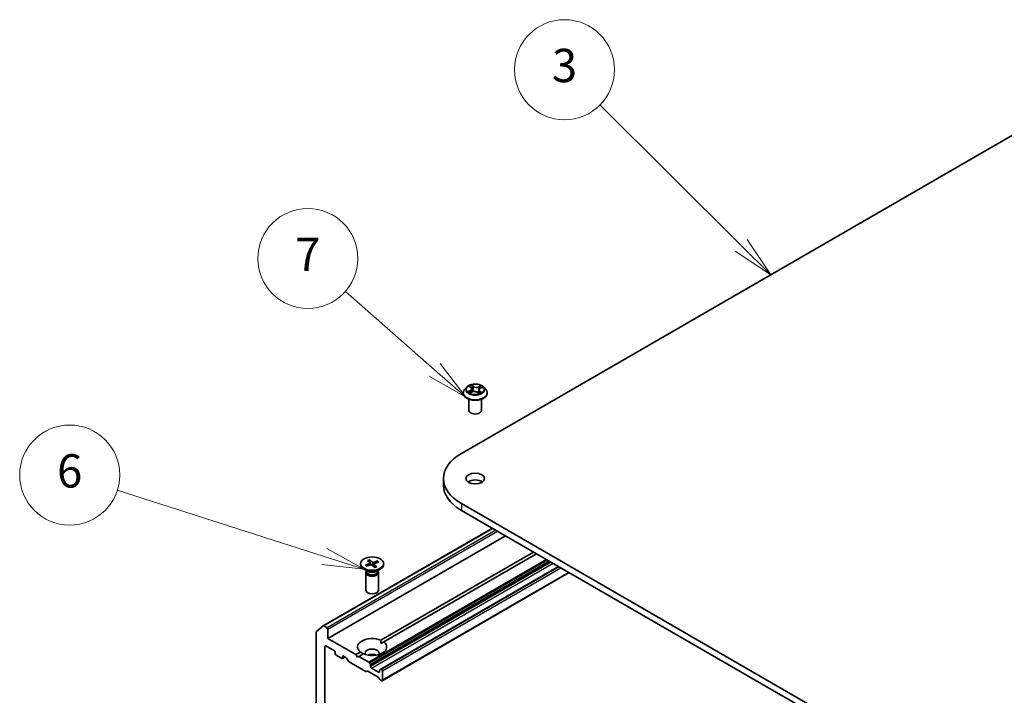
# Model space of a CAD drawing. Units: millimetres. Extents: x 7 to 6313, y 4 to 1268.
# Drawn here: x 125 to 155, y 73 to 94 of the extents above; entities that cross this region are included whole.
import ezdxf

# ---------------------------------------------------------------- set-up
doc = ezdxf.new("R2010")
doc.units = ezdxf.units.MM
doc.header["$LTSCALE"] = 0.5
for name, color, linetype, lineweight in [('Symbol (TK)', 100, 'Continuous', 18), ('Visible (ISO)', 7, 'Continuous', 35), ('Visible Narrow (ISO)', 7, 'Continuous', 25)]:
    doc.layers.add(name, color=color, linetype=linetype, lineweight=lineweight)
doc.styles.add('Note Text (TK2)', font='MS PGothic.ttf')

# ---------------------------------------------------------------- blocks, each defined once
blk = doc.blocks.new('Balloon2')
at = {"layer": 'Symbol (TK)', "color": 100}
for p, q in [((293.372, 173.571), (284.892, 182.001)), ((295.145, 171.808), (293.724, 173.925)), ((293.019, 173.216), (295.145, 171.808)), ((293.372, 173.571), (295.145, 171.808))]:
    blk.add_line(p, q, dxfattribs=at)
at = {"layer": 'Symbol (TK)'}
blk.add_circle((282.772, 184.108), 3, dxfattribs=at)
at = {"layer": 'Symbol (TK)', "color": 7, "insert": (282.772, 184.102), "char_height": 2, "attachment_point": 5, "style": 'Note Text (TK2)'}
blk.add_mtext('3', dxfattribs=at)
blk = doc.blocks.new('Balloon3')
at = {"layer": 'Symbol (TK)', "color": 100}
for p, q in [((274.972, 166.11), (269.621, 170.812)), ((274.972, 166.11), (276.85, 164.46)), ((276.85, 164.46), (275.302, 166.486)), ((274.642, 165.734), (276.85, 164.46))]:
    blk.add_line(p, q, dxfattribs=at)
at = {"layer": 'Symbol (TK)'}
blk.add_circle((267.371, 172.788), 3, dxfattribs=at)
at = {"layer": 'Symbol (TK)', "color": 7, "insert": (267.371, 172.771), "char_height": 2, "attachment_point": 5, "style": 'Note Text (TK2)'}
blk.add_mtext('7', dxfattribs=at)
blk = doc.blocks.new('Balloon4')
at = {"layer": 'Symbol (TK)', "color": 100}
for p, q in [((268.36, 154.917), (255.933, 158.888)), ((270.741, 154.156), (268.512, 155.394)), ((268.36, 154.917), (270.741, 154.156)), ((268.207, 154.441), (270.741, 154.156))]:
    blk.add_line(p, q, dxfattribs=at)
at = {"layer": 'Symbol (TK)'}
blk.add_circle((253.083, 159.799), 3, dxfattribs=at)
at = {"layer": 'Symbol (TK)', "color": 7, "insert": (253.083, 159.793), "char_height": 2, "attachment_point": 5, "style": 'Note Text (TK2)'}
blk.add_mtext('6', dxfattribs=at)

msp = doc.modelspace()

# ---------------------------------------------------------------- linework, layer by layer
at = {"layer": 'Visible (ISO)'}
for p, q in [((138.2917, 80.5457), (156.8533, 91.2623)), ((138.4508, 82.5369), (138.3888, 82.4677)), ((138.5333, 82.5582), (138.5771, 82.5234)), ((138.5996, 82.4868), (138.6098, 82.3924)), ((138.8146, 82.4512), (138.8039, 82.3511)), ((138.859, 82.501), (138.9204, 82.5287)), ((138.9635, 82.5369), (139.0255, 82.4677)), ((138.3446, 82.3573), (138.3446, 82.3615)), ((138.5196, 81.8368), (138.5196, 82.1734)), ((138.5478, 82.3663), (138.6111, 82.3929)), ((138.7641, 82.3804), (138.8103, 82.3463)), ((138.8946, 81.8368), (138.8946, 82.1734)), ((139.0696, 82.3573), (139.0696, 82.3615)), ((137.7535, 79.7956), (137.7535, 79.5915)), ((156.8533, 68.3289), (138.2917, 79.0454)), ((138.2917, 78.8413), (156.8533, 68.1248)), ((134.1488, 75.3761), (139.2212, 78.3046)), ((134.2877, 74.9987), (139.6175, 78.0758)), ((135.8755, 74.9458), (140.4572, 77.591)), ((140.5456, 77.54), (135.9639, 74.8948)), ((135.2698, 77.2437), (135.2698, 77.2185)), ((135.4165, 77.1954), (135.5414, 77.2423)), ((135.4492, 77.1645), (135.5785, 77.2073)), ((135.4763, 77.3386), (135.5504, 77.2639)), ((135.5298, 77.3574), (135.6111, 77.2853)), ((135.5502, 77.2642), (135.5355, 77.346)), ((135.5541, 77.2569), (135.5601, 77.2012)), ((135.5615, 77.2016), (135.5579, 77.2212)), ((135.6973, 77.1299), (135.616, 77.202)), ((135.7778, 77.3229), (135.6486, 77.2801)), ((135.673, 77.2325), (135.665, 77.1585)), ((135.7507, 77.1488), (135.6766, 77.2234)), ((135.8105, 77.292), (135.6857, 77.2451)), ((135.7683, 77.3136), (135.7516, 77.2699)), ((141.2085, 77.1573), (135.8709, 74.0756)), ((135.9573, 77.2437), (135.9573, 77.2185)), ((135.4945, 77.0066), (135.3705, 77.0782)), ((135.426, 76.9732), (135.426, 76.4428)), ((135.4452, 77.0223), (135.4381, 77.0115)), ((135.4452, 77.035), (135.4452, 77.0045)), ((135.7326, 77.0066), (135.8566, 77.0782)), ((135.7819, 77.035), (135.7819, 77.0045)), ((135.7819, 77.0223), (135.7889, 77.0115)), ((135.801, 76.9732), (135.801, 76.4428)), ((135.9151, 73.7312), (141.5289, 76.9723)), ((133.9403, 75.2078), (134.1472, 75.375)), ((134.2612, 75.3202), (134.1675, 75.3742)), ((133.9342, 75.1917), (133.9342, 67.6391)), ((134.2877, 74.9987), (134.2877, 75.2742)), ((134.1993, 68.1095), (134.1993, 74.7639)), ((134.2258, 74.7792), (134.4822, 74.6312)), ((135.1274, 74.5139), (134.2877, 74.9987)), ((135.8787, 74.8456), (135.9639, 74.8948)), ((134.5087, 74.5853), (134.5087, 74.5445)), ((134.5352, 74.4986), (134.7031, 74.4016)), ((134.7219, 74.3997), (134.8025, 74.4463)), ((134.7296, 74.4169), (134.7296, 74.4577)), ((134.7562, 74.473), (134.8291, 74.4309)), ((135.1274, 74.5139), (135.2632, 74.5922)), ((135.1716, 74.4373), (135.1274, 74.5139)), ((135.2158, 74.4628), (135.1716, 74.4373)), ((135.3515, 74.5412), (135.2158, 74.4628)), ((135.5142, 74.2906), (135.2158, 74.4628)), ((134.9031, 74.3155), (134.8479, 74.4111)), ((134.9218, 74.2958), (135.4214, 74.0074)), ((135.5329, 74.2708), (135.5616, 74.2211)), ((135.5693, 74.1567), (135.5693, 74.195)), ((135.4688, 74.022), (135.4401, 74.0055)), ((135.4875, 74.0202), (135.797, 73.8415)), ((135.808, 73.9883), (135.5959, 74.1107)), ((135.8345, 74.0419), (135.8345, 74.0036)), ((135.8423, 74.0591), (135.8709, 74.0756)), ((135.8964, 74.0699), (135.8897, 74.0738)), ((135.9229, 73.7484), (135.9229, 74.024)), ((135.8444, 73.7721), (135.8158, 73.8217)), ((135.8632, 73.7523), (135.8964, 73.7331))]:
    msp.add_line(p, q, dxfattribs=at)
for centre, major_axis, start_param, end_param in [((138.7071, 81.8368), (-0.1875, 0), 0, 3.1415927), ((139.591, 79.7956), (-1.8375, 0), 5.4977871, 7.0685835), ((138.7071, 79.5915), (-0.2813, 0), 3.8212665, 5.6035115), ((139.591, 79.5915), (-1.8375, 0), 0, 0.7853982), ((135.6135, 77.2185), (0.3438, 0), 3.1415927, 6.2831853), ((135.5261, 77.2559), (0.0281, 0), 5.2892764, 6.8038023), ((135.5924, 77.1932), (-0.0281, 0), 3.7184801, 5.233006), ((135.6346, 77.2942), (0.0281, 0), 3.7184801, 5.233006), ((135.701, 77.2315), (-0.0281, 0), 5.2892764, 6.8038023), ((135.6135, 76.9732), (0.1875, 0), 2.7802255, 6.6445524), ((135.6135, 77.0045), (0.1683, 0), 3.1415927, 6.2831853), ((135.6135, 77.0753), (-0.1683, 0), 0.7853982, 2.3561945), ((135.6135, 76.4428), (0.1875, 0), 3.1415927, 6.2831853), ((134.1675, 75.3436), (-0.0188, 0.0325), 5.4977871, 6.3738452), ((133.9607, 75.1764), (-0.0188, 0.0325), 0.0906599, 0.7853982), ((134.2612, 75.2895), (0.0187, -0.0325), 0.7853982, 2.3561945), ((134.2258, 74.7486), (-0.0188, 0.0325), 5.4977871, 7.0685835), ((135.6135, 74.7435), (-0.4375, 0), 4.0703384, 6.9252359), ((135.6135, 74.7435), (0.4375, 0), 4.0703384, 6.9252359), ((134.4822, 74.6006), (-0.0188, 0.0325), 3.9269908, 5.4977871), ((134.5352, 74.5292), (-0.0187, 0.0325), 0.7853982, 2.3561945), ((134.7562, 74.4424), (-0.0188, 0.0325), 5.4977871, 7.0685835), ((135.6135, 74.5598), (0.2125, 0), 5.9439605, 9.7640027), ((135.6135, 74.4067), (-0.2125, 0), 4.0406381, 5.3841399), ((134.7031, 74.4322), (0.0188, -0.0325), 5.4977871, 7.0685835), ((134.8291, 74.4003), (-0.0188, 0.0325), 4.712389, 5.4977871), ((134.9218, 74.3264), (-0.0187, 0.0325), 1.5707963, 2.3561945), ((135.5142, 74.26), (0.0187, -0.0325), 1.5707963, 2.3561945), ((135.5428, 74.2103), (0.0188, -0.0325), 0.7853982, 1.5707963), ((135.5959, 74.1413), (0.0188, -0.0325), 3.9269908, 5.4977871), ((135.4214, 74.038), (0.0187, -0.0325), 5.4977871, 6.2831853), ((135.4875, 73.9896), (-0.0188, 0.0325), 5.4977871, 6.2831853), ((135.808, 74.0189), (0.0188, -0.0325), 5.4977871, 7.0685835), ((135.861, 74.0266), (-0.0188, 0.0325), 0, 0.7853982), ((135.8897, 74.0431), (-0.0187, 0.0325), 5.4977871, 6.2831853), ((135.8964, 74.0393), (0.0187, -0.0325), 0.7853982, 2.3561945), ((135.797, 73.8109), (-0.0187, 0.0325), 4.712389, 5.4977871), ((135.8632, 73.7829), (-0.0187, 0.0325), 1.5707963, 2.3561945), ((135.8964, 73.7637), (0.0188, -0.0325), 5.4977871, 7.0685835)]:
    msp.add_ellipse(centre, major_axis=major_axis, ratio=0.5773503, start_param=start_param, end_param=end_param, dxfattribs=at)
for centre, major_axis in [((138.7071, 79.7956), (0.2813, 0)), ((135.6135, 77.2437), (-0.3438, 0))]:
    msp.add_ellipse(centre, major_axis=major_axis, ratio=0.5773503, dxfattribs=at)
for points, knots in [([(138.3888, 82.4677), (138.3832, 82.4615), (138.3781, 82.4551), (138.3688, 82.4418), (138.3647, 82.4349), (138.3575, 82.4209), (138.3545, 82.4137), (138.3496, 82.3991), (138.3477, 82.3917), (138.3453, 82.3767), (138.3446, 82.3691), (138.3446, 82.3615)], [3.58830419, 3.58830419, 3.58830419, 3.58830419, 3.68381751, 3.68381751, 3.77933083, 3.77933083, 3.87484416, 3.87484416, 3.97035748, 3.97035748, 4.0658708, 4.0658708, 4.0658708, 4.0658708]), ([(138.9635, 82.5369), (138.9481, 82.554), (138.9287, 82.569), (138.8827, 82.5949), (138.8559, 82.6055), (138.7985, 82.6211), (138.7678, 82.626), (138.7056, 82.6297), (138.6741, 82.6286), (138.6132, 82.6205), (138.5838, 82.6135), (138.5297, 82.594), (138.5051, 82.5815), (138.4716, 82.5575), (138.4604, 82.5476), (138.4508, 82.5369)], [1.4018448, 1.4018448, 1.4018448, 1.4018448, 1.7228577, 1.7228577, 2.0572863, 2.0572863, 2.3903637, 2.3903637, 2.7216772, 2.7216772, 3.0534131, 3.0534131, 3.387391, 3.387391, 3.5883042, 3.5883042, 3.5883042, 3.5883042]), ([(138.5996, 82.4868), (138.5994, 82.4895), (138.5988, 82.4922), (138.5972, 82.4975), (138.5961, 82.5001), (138.5935, 82.5052), (138.5919, 82.5077), (138.5884, 82.5125), (138.5864, 82.5148), (138.582, 82.5193), (138.5796, 82.5214), (138.5771, 82.5234)], [0.9861815, 0.9861815, 0.9861815, 0.9861815, 1.09961381, 1.09961381, 1.21304611, 1.21304611, 1.32647842, 1.32647842, 1.43991073, 1.43991073, 1.55334303, 1.55334303, 1.55334303, 1.55334303]), ([(138.859, 82.501), (138.854, 82.4987), (138.8493, 82.4962), (138.8407, 82.4907), (138.8368, 82.4878), (138.8297, 82.4814), (138.8266, 82.478), (138.8214, 82.4708), (138.8192, 82.4671), (138.8161, 82.4593), (138.815, 82.4553), (138.8146, 82.4512)], [3.15904595, 3.15904595, 3.15904595, 3.15904595, 3.32803025, 3.32803025, 3.49701455, 3.49701455, 3.66599885, 3.66599885, 3.83498314, 3.83498314, 4.00396744, 4.00396744, 4.00396744, 4.00396744]), ([(139.0696, 82.3615), (139.0696, 82.3691), (139.069, 82.3767), (139.0665, 82.3917), (139.0646, 82.3991), (139.0597, 82.4137), (139.0567, 82.4209), (139.0496, 82.4349), (139.0454, 82.4418), (139.0362, 82.4551), (139.0311, 82.4615), (139.0255, 82.4677)], [0.92427815, 0.92427815, 0.92427815, 0.92427815, 1.01979147, 1.01979147, 1.11530479, 1.11530479, 1.21081811, 1.21081811, 1.30633144, 1.30633144, 1.40184476, 1.40184476, 1.40184476, 1.40184476]), ([(138.3446, 82.3573), (138.3446, 82.335), (138.3505, 82.3127), (138.3734, 82.27), (138.3907, 82.2497), (138.4356, 82.2128), (138.4634, 82.1964), (138.5264, 82.1697), (138.5616, 82.1593), (138.6355, 82.1457), (138.6743, 82.1424), (138.7516, 82.1432), (138.7901, 82.1472), (138.8631, 82.1621), (138.8976, 82.1731), (138.9592, 82.201), (138.9863, 82.218), (139.03, 82.2565), (139.0467, 82.2781), (139.0654, 82.3192), (139.0696, 82.3383), (139.0696, 82.3573)], [4.0658708, 4.0658708, 4.0658708, 4.0658708, 4.3655814, 4.3655814, 4.6779924, 4.6779924, 5.0024854, 5.0024854, 5.3282133, 5.3282133, 5.6529638, 5.6529638, 5.9773187, 5.9773187, 6.3021528, 6.3021528, 6.6279502, 6.6279502, 6.9518652, 6.9518652, 7.2074635, 7.2074635, 7.2074635, 7.2074635]), ([(138.5243, 82.3927), (138.5258, 82.391), (138.5276, 82.3891), (138.5314, 82.3855), (138.5335, 82.3836), (138.538, 82.3798), (138.5405, 82.3779), (138.5458, 82.3741), (138.5487, 82.3722), (138.5524, 82.3699), (138.5532, 82.3694), (138.554, 82.3689)], [4.533246, 4.533246, 4.533246, 4.533246, 4.60402709, 4.60402709, 4.67480819, 4.67480819, 4.74558928, 4.74558928, 4.81637038, 4.81637038, 4.83383884, 4.83383884, 4.83383884, 4.83383884]), ([(138.7641, 82.3804), (138.7569, 82.3857), (138.7483, 82.3903), (138.7294, 82.3978), (138.719, 82.4006), (138.6973, 82.4044), (138.686, 82.4053), (138.6634, 82.4051), (138.6521, 82.404), (138.6306, 82.3999), (138.6204, 82.3968), (138.6111, 82.3929)], [1.5882496, 1.5882496, 1.5882496, 1.5882496, 1.8954276, 1.8954276, 2.2026055, 2.2026055, 2.5097835, 2.5097835, 2.8169614, 2.8169614, 3.1241394, 3.1241394, 3.1241394, 3.1241394]), ([(138.8094, 82.347), (138.8129, 82.3481), (138.8164, 82.3492), (138.8239, 82.3518), (138.828, 82.3533), (138.8357, 82.3565), (138.8395, 82.3581), (138.8467, 82.3615), (138.8501, 82.3633), (138.8567, 82.3668), (138.8598, 82.3686), (138.8628, 82.3705)], [6.12381553, 6.12381553, 6.12381553, 6.12381553, 6.18066903, 6.18066903, 6.2502125, 6.2502125, 6.31975596, 6.31975596, 6.38929943, 6.38929943, 6.4588429, 6.4588429, 6.4588429, 6.4588429]), ([(135.4165, 77.1954), (135.4178, 77.1959), (135.4194, 77.1961), (135.4219, 77.196), (135.4233, 77.1956), (135.425, 77.1946), (135.4256, 77.1939), (135.4262, 77.1932)], [0.015165368, 0.015165368, 0.015165368, 0.015165368, 0.018975309, 0.018975309, 0.022733454, 0.022733454, 0.025426926, 0.025426926, 0.025426926, 0.025426926]), ([(135.4542, 77.1661), (135.4526, 77.1672), (135.4511, 77.1684), (135.4472, 77.1714), (135.4449, 77.1733), (135.4405, 77.1771), (135.4385, 77.1791), (135.4346, 77.1831), (135.4327, 77.1851), (135.4293, 77.1891), (135.4277, 77.1912), (135.4262, 77.1932)], [6.15392421, 6.15392421, 6.15392421, 6.15392421, 6.19136526, 6.19136526, 6.25274849, 6.25274849, 6.31413172, 6.31413172, 6.37551495, 6.37551495, 6.43689819, 6.43689819, 6.43689819, 6.43689819]), ([(135.5298, 77.3574), (135.5307, 77.3567), (135.5317, 77.3555), (135.5332, 77.353), (135.5339, 77.3514), (135.5349, 77.3487), (135.5353, 77.3473), (135.5355, 77.346)], [0.015165368, 0.015165368, 0.015165368, 0.015165368, 0.018975309, 0.018975309, 0.022733454, 0.022733454, 0.025767724, 0.025767724, 0.025767724, 0.025767724]), ([(135.7462, 77.1503), (135.743, 77.1488), (135.7398, 77.1473), (135.7332, 77.1445), (135.7298, 77.1431), (135.7228, 77.1405), (135.7193, 77.1392), (135.712, 77.1368), (135.7084, 77.1357), (135.7014, 77.1337), (135.6982, 77.1329), (135.6949, 77.1321)], [4.55952621, 4.55952621, 4.55952621, 4.55952621, 4.62057751, 4.62057751, 4.68162882, 4.68162882, 4.74268012, 4.74268012, 4.80373142, 4.80373142, 4.85597768, 4.85597768, 4.85597768, 4.85597768]), ([(135.7462, 77.1503), (135.7468, 77.1506), (135.7475, 77.1507), (135.749, 77.1502), (135.7499, 77.1496), (135.7507, 77.1488)], [0.0380596397, 0.0380596397, 0.0380596397, 0.0380596397, 0.0414107697, 0.0414107697, 0.0452207105, 0.0452207105, 0.0452207105, 0.0452207105]), ([(135.7683, 77.3136), (135.7688, 77.3148), (135.7694, 77.3161), (135.7711, 77.3184), (135.7724, 77.3197), (135.7749, 77.3216), (135.7765, 77.3224), (135.7778, 77.3229)], [0.034618354, 0.034618354, 0.034618354, 0.034618354, 0.037652624, 0.037652624, 0.04141077, 0.04141077, 0.045220711, 0.045220711, 0.045220711, 0.045220711])]:
    msp.add_open_spline(points, degree=3, knots=knots, dxfattribs=at)
for points in [[(135.8755, 74.9458), (135.8787, 74.8929), (135.8787, 74.8456)], [(135.3484, 74.5394), (135.3073, 74.5631), (135.2632, 74.5922)]]:
    msp.add_open_spline(points, degree=2, dxfattribs=at)
at = {"layer": 'Visible Narrow (ISO)'}
for p, q in [((138.5527, 82.4388), (138.4759, 82.4042)), ((138.5082, 82.4095), (138.5565, 82.4313)), ((138.5159, 82.5692), (138.5732, 82.5237)), ((138.5565, 82.4313), (138.5603, 82.3716)), ((138.6538, 82.5588), (138.5938, 82.6031)), ((138.6112, 82.5798), (138.6489, 82.5519)), ((138.6489, 82.5519), (138.6418, 82.4639)), ((138.8795, 82.58), (138.8007, 82.5469)), ((138.8044, 82.5394), (138.8539, 82.5602)), ((138.8044, 82.5394), (138.8097, 82.4504)), ((138.8984, 82.3701), (138.8411, 82.4156)), ((138.8616, 82.5004), (138.9383, 82.5351)), ((138.5347, 82.3592), (138.6135, 82.3923)), ((138.7604, 82.3804), (138.8205, 82.3361)), ((138.836, 82.4088), (138.8315, 82.3548)), ((138.836, 82.4088), (138.8721, 82.3802)), ((138.2917, 79.0454), (138.2917, 78.8413)), ((134.1675, 75.3742), (139.2322, 78.2983)), ((139.3258, 78.2442), (134.2612, 75.3202)), ((134.2877, 75.2742), (139.3789, 78.2136)), ((140.844, 77.3677), (135.5142, 74.2906)), ((135.5329, 74.2708), (140.8705, 77.3524)), ((135.5414, 77.2423), (135.544, 77.1958)), ((140.9278, 77.3193), (135.5616, 74.2211)), ((135.5693, 74.195), (140.9543, 77.304)), ((140.9875, 77.2849), (135.5693, 74.1567)), ((135.5959, 74.1107), (141.0406, 77.2542)), ((135.6111, 77.2853), (135.6043, 77.2079)), ((135.6486, 77.2801), (135.6543, 77.1681)), ((135.6766, 77.2234), (135.6703, 77.1538)), ((135.8897, 74.0738), (141.2195, 77.1509)), ((141.2262, 77.1471), (135.8964, 74.0699)), ((135.9229, 74.024), (141.2792, 77.1165)), ((141.5179, 76.9787), (135.9229, 73.7484)), ((134.1993, 74.7639), (134.2258, 74.7792)), ((134.7296, 74.4577), (134.7562, 74.473)), ((134.7915, 74.4526), (134.7296, 74.4169)), ((135.8345, 74.0036), (135.808, 73.9883))]:
    msp.add_line(p, q, dxfattribs=at)
for centre, major_axis, ratio, start_param, end_param in [((138.7071, 82.3726), (-0.3585, 0), 0.5773503, 5.8056187, 9.9023446), ((138.7071, 82.4603), (-0.2886, 0), 0.5773503, 5.8056187, 9.9023446), ((138.7071, 82.4696), (-0.2575, 0), 0.5773503, 5.1682226, 5.5495917), ((138.5472, 82.5523), (-0.00525, -0.00339), 0.2113801, 0.8983437, 0.9416193), ((138.4869, 82.4874), (0.1068, 0), 0.5773503, 5.3763605, 6.9122502), ((138.5527, 82.4337), (0.00257, -0.0057), 0.5031656, 0.9264339, 2.4099638), ((138.4869, 82.4827), (0.113, 0), 0.5773503, 5.3763605, 6.3450887), ((138.7071, 82.4413), (0.2015, 0), 0.5773503, 2.0374143, 2.306211), ((138.5732, 82.5186), (0.00388, 0.0049), 0.6602012, 0, 0.8767819), ((138.6063, 82.578), (-0.00544, -0.00307), 0.2442486, 1.1413673, 2.5365494), ((138.6763, 82.3424), (0.1068, 0), 0.5773503, 0.6639715, 2.1998612), ((138.619, 82.5446), (-0.00611, -0.00133), 0.1963225, 3.7390199, 5.094443), ((138.6369, 82.4622), (-0.00611, -0.00133), 0.196286, 3.7390148, 5.0900607), ((138.6538, 82.5537), (-0.00371, -0.00503), 0.6430327, 3.99554, 5.4790699), ((138.7379, 82.5921), (0.113, 0), 0.5773503, 3.8055641, 5.3414539), ((138.7379, 82.5968), (-0.1068, 0), 0.5773503, 0.6639715, 2.1998612), ((138.8007, 82.5418), (0.00242, -0.00576), 0.4804175, 0.9395124, 2.4230422), ((138.9274, 82.4518), (-0.1068, 0), 0.5773503, 5.3763605, 6.9122502), ((138.8134, 82.4479), (-0.00592, 0.00199), 0.2551495, 4.6307541, 5.4615735), ((138.9274, 82.4472), (-0.113, 0), 0.5773503, 6.221282, 6.9122502), ((138.8411, 82.4105), (-0.00388, -0.0049), 0.6602012, 4.0183745, 5.5019044), ((138.8399, 82.5267), (-0.00592, 0.00199), 0.2551792, 4.1061417, 5.4615648), ((138.7071, 82.4413), (0.2015, 0), 0.5773503, 0.60365, 0.8264184), ((138.8576, 82.5577), (-0.00474, 0.00407), 0.1160385, 0.7935161, 2.1886983), ((138.8616, 82.4953), (-0.00257, 0.0057), 0.5031656, 5.5515564, 6.2831853), ((138.7071, 82.4696), (-0.2575, 0), 0.5773503, 3.5974263, 3.9787954), ((138.7071, 82.3615), (-0.3625, 0), 0.5773503, 0, 3.1415927), ((138.7071, 82.3573), (0.3625, 0), 0.5773503, 3.1415927, 6.2831853), ((138.7071, 82.4696), (0.2575, 0), 0.5773503, 3.5974263, 3.9787954), ((138.5121, 82.4072), (-0.00152, -0.00606), 0.705849, 4.48992, 5.8851022), ((138.5321, 82.3926), (-0.00526, -0.00338), 0.6869567, 5.0275531, 6.0157516), ((138.6135, 82.3872), (-0.00242, 0.00576), 0.4804175, 5.5646349, 6.2831853), ((138.7604, 82.3753), (0.00371, 0.00503), 0.6430327, 0, 0.8539473), ((138.7071, 82.4696), (0.2575, 0), 0.5773503, 5.1682226, 5.5495917), ((138.8512, 82.3669), (-0.00541, 0.00313), 0.7684218, 3.8097948, 4.1144413), ((138.867, 82.3785), (0.00087, -0.00619), 0.844741, 0.3287958, 1.723978), ((135.6135, 77.2437), (0.2141, 0), 0.5773503, 3.5434149, 3.8372749), ((135.6135, 77.2437), (-0.2141, 0), 0.5773503, 5.1142112, 5.4080713), ((135.6135, 77.238), (0.2028, 0), 0.5773503, 1.965822, 2.2517202), ((135.6135, 77.2437), (0.2141, 0), 0.5773503, 5.1142112, 5.4080713), ((135.6135, 77.238), (0.2028, 0), 0.5773503, 0.433391, 0.7024788), ((135.6135, 77.2437), (-0.2141, 0), 0.5773503, 3.5434149, 3.8372749)]:
    msp.add_ellipse(centre, major_axis=major_axis, ratio=ratio, start_param=start_param, end_param=end_param, dxfattribs=at)
msp.add_ellipse((138.7071, 82.4696), major_axis=(0.2677, 0), ratio=0.5773503, dxfattribs=at)
for points, knots in [([(138.5447, 82.5494), (138.5435, 82.5512), (138.5422, 82.553), (138.5382, 82.5572), (138.5355, 82.5594), (138.53, 82.5631), (138.5273, 82.5645), (138.5217, 82.5672), (138.5188, 82.5683), (138.5159, 82.5692)], [0, 0, 0, 0, 0.005934038, 0.005934038, 0.0154285, 0.0154285, 0.023744988, 0.023744988, 0.032394303, 0.032394303, 0.032394303, 0.032394303]), ([(138.5159, 82.5692), (138.5184, 82.5679), (138.5209, 82.5665), (138.5259, 82.5635), (138.5283, 82.5619), (138.5315, 82.5596), (138.5324, 82.5589), (138.5333, 82.5582)], [-0.032394303, -0.032394303, -0.032394303, -0.032394303, -0.023744988, -0.023744988, -0.0154285, -0.0154285, -0.012104304, -0.012104304, -0.012104304, -0.012104304]), ([(138.6112, 82.5798), (138.6094, 82.5819), (138.6078, 82.5841), (138.6037, 82.5897), (138.6014, 82.593), (138.5973, 82.5986), (138.5955, 82.601), (138.5938, 82.6031)], [-0.032055974, -0.032055974, -0.032055974, -0.032055974, -0.02365019, -0.02365019, -0.010200936, -0.010200936, 0.000338329, 0.000338329, 0.000338329, 0.000338329]), ([(138.5938, 82.6031), (138.5946, 82.6008), (138.5955, 82.5983), (138.5976, 82.5918), (138.599, 82.5878), (138.6018, 82.5809), (138.6031, 82.5782), (138.6047, 82.5755)], [-0.000338329, -0.000338329, -0.000338329, -0.000338329, 0.010200936, 0.010200936, 0.02365019, 0.02365019, 0.032055974, 0.032055974, 0.032055974, 0.032055974]), ([(138.6047, 82.5755), (138.6073, 82.5709), (138.6097, 82.566), (138.6137, 82.5558), (138.6153, 82.5505), (138.6165, 82.5452)], [-0.028982846, -0.028982846, -0.028982846, -0.028982846, -0.014585063, -0.014585063, 0, 0, 0, 0]), ([(138.6239, 82.5463), (138.6226, 82.5521), (138.6209, 82.558), (138.6166, 82.5693), (138.614, 82.5747), (138.6112, 82.5798)], [0, 0, 0, 0, 0.014585063, 0.014585063, 0.028982846, 0.028982846, 0.028982846, 0.028982846]), ([(138.6165, 82.5452), (138.6194, 82.5314), (138.6224, 82.5177), (138.6284, 82.4903), (138.6314, 82.4765), (138.6344, 82.4628)], [-0.068779854, -0.068779854, -0.068779854, -0.068779854, -0.034389927, -0.034389927, 0, 0, 0, 0]), ([(138.6418, 82.4639), (138.6388, 82.4777), (138.6358, 82.4914), (138.6298, 82.5189), (138.6269, 82.5326), (138.6239, 82.5463)], [0, 0, 0, 0, 0.034389927, 0.034389927, 0.068779854, 0.068779854, 0.068779854, 0.068779854]), ([(138.6344, 82.4628), (138.6386, 82.4432), (138.6438, 82.4238), (138.65, 82.4044), (138.6502, 82.4039), (138.6504, 82.4034)], [-0.098241255, -0.098241255, -0.098241255, -0.098241255, -0.049120627, -0.049120627, -0.047875379, -0.047875379, -0.047875379, -0.047875379]), ([(138.6569, 82.4042), (138.6567, 82.405), (138.6565, 82.4058), (138.6505, 82.4254), (138.6458, 82.4445), (138.6418, 82.4639)], [0.047132256, 0.047132256, 0.047132256, 0.047132256, 0.049120627, 0.049120627, 0.098241255, 0.098241255, 0.098241255, 0.098241255]), ([(138.8097, 82.4504), (138.8038, 82.4318), (138.7972, 82.4135), (138.7862, 82.387), (138.7824, 82.3784), (138.7783, 82.3699)], [0, 0, 0, 0, 0.049120627, 0.049120627, 0.07330388, 0.07330388, 0.07330388, 0.07330388]), ([(138.7833, 82.3662), (138.7878, 82.375), (138.792, 82.384), (138.8022, 82.407), (138.8078, 82.4213), (138.813, 82.4358)], [-0.074202375, -0.074202375, -0.074202375, -0.074202375, -0.049120627, -0.049120627, -0.010703507, -0.010703507, -0.010703507, -0.010703507]), ([(138.8362, 82.5292), (138.8318, 82.5161), (138.8274, 82.5029), (138.8186, 82.4767), (138.8142, 82.4635), (138.8097, 82.4504)], [0, 0, 0, 0, 0.034389927, 0.034389927, 0.068779854, 0.068779854, 0.068779854, 0.068779854]), ([(138.8275, 82.4788), (138.8285, 82.4817), (138.8295, 82.4846), (138.8348, 82.5006), (138.8392, 82.5137), (138.8437, 82.5268)], [-0.041934365, -0.041934365, -0.041934365, -0.041934365, -0.034389927, -0.034389927, 0, 0, 0, 0]), ([(138.8539, 82.5602), (138.85, 82.5556), (138.8465, 82.5507), (138.8405, 82.5402), (138.8381, 82.5347), (138.8362, 82.5292)], [0, 0, 0, 0, 0.014491423, 0.014491423, 0.028982846, 0.028982846, 0.028982846, 0.028982846]), ([(138.8437, 82.5268), (138.8454, 82.5319), (138.8476, 82.5368), (138.8531, 82.5463), (138.8564, 82.5508), (138.86, 82.5549)], [-0.028982846, -0.028982846, -0.028982846, -0.028982846, -0.014491423, -0.014491423, 0, 0, 0, 0]), ([(138.8795, 82.58), (138.8773, 82.5786), (138.8751, 82.577), (138.8707, 82.5737), (138.8685, 82.572), (138.8639, 82.5683), (138.8614, 82.5662), (138.8572, 82.5628), (138.8556, 82.5615), (138.8539, 82.5602)], [-0.032394303, -0.032394303, -0.032394303, -0.032394303, -0.023744988, -0.023744988, -0.0154285, -0.0154285, -0.005934038, -0.005934038, 0, 0, 0, 0]), ([(138.86, 82.5549), (138.8614, 82.5566), (138.8628, 82.5583), (138.8663, 82.5628), (138.8682, 82.5655), (138.8717, 82.5703), (138.8733, 82.5724), (138.8764, 82.5765), (138.878, 82.5784), (138.8795, 82.58)], [0, 0, 0, 0, 0.005934038, 0.005934038, 0.0154285, 0.0154285, 0.023744988, 0.023744988, 0.032394303, 0.032394303, 0.032394303, 0.032394303]), ([(138.9383, 82.5351), (138.9344, 82.5346), (138.9305, 82.5338), (138.9217, 82.5312), (138.9169, 82.5291), (138.9111, 82.5254), (138.9097, 82.5244), (138.9084, 82.5233)], [-0.000338329, -0.000338329, -0.000338329, -0.000338329, 0.010200936, 0.010200936, 0.02365019, 0.02365019, 0.028205652, 0.028205652, 0.028205652, 0.028205652]), ([(138.9204, 82.5287), (138.9227, 82.5297), (138.9249, 82.5306), (138.9309, 82.5329), (138.9346, 82.5341), (138.9383, 82.5351)], [-0.016750466, -0.016750466, -0.016750466, -0.016750466, -0.010200936, -0.010200936, 0.000338329, 0.000338329, 0.000338329, 0.000338329]), ([(138.5082, 82.4095), (138.5059, 82.4093), (138.5033, 82.4091), (138.4963, 82.4083), (138.4917, 82.4076), (138.4834, 82.406), (138.4796, 82.4052), (138.4759, 82.4042)], [-0.032055974, -0.032055974, -0.032055974, -0.032055974, -0.02365019, -0.02365019, -0.010200936, -0.010200936, 0.000338329, 0.000338329, 0.000338329, 0.000338329]), ([(138.4759, 82.4042), (138.4798, 82.4047), (138.4838, 82.4048), (138.4926, 82.4047), (138.4973, 82.4042), (138.5043, 82.4031), (138.5069, 82.4025), (138.509, 82.402)], [-0.000338329, -0.000338329, -0.000338329, -0.000338329, 0.010200936, 0.010200936, 0.02365019, 0.02365019, 0.032055974, 0.032055974, 0.032055974, 0.032055974]), ([(138.5283, 82.395), (138.5259, 82.3987), (138.523, 82.4019), (138.5162, 82.4068), (138.5124, 82.4085), (138.5082, 82.4095)], [0, 0, 0, 0, 0.014585063, 0.014585063, 0.028982846, 0.028982846, 0.028982846, 0.028982846]), ([(138.509, 82.402), (138.5127, 82.4011), (138.5162, 82.3995), (138.5211, 82.396), (138.5228, 82.3945), (138.5243, 82.3927)], [-0.028982846, -0.028982846, -0.028982846, -0.028982846, -0.014585063, -0.014585063, -0.005868579, -0.005868579, -0.005868579, -0.005868579]), ([(138.5512, 82.3678), (138.5508, 82.3678), (138.5505, 82.3678), (138.548, 82.3678), (138.546, 82.3673), (138.5425, 82.3658), (138.541, 82.3648), (138.5378, 82.3623), (138.5363, 82.3609), (138.5347, 82.3592)], [0.004267354, 0.004267354, 0.004267354, 0.004267354, 0.005934038, 0.005934038, 0.0154285, 0.0154285, 0.023744988, 0.023744988, 0.032394303, 0.032394303, 0.032394303, 0.032394303]), ([(138.5347, 82.3592), (138.5369, 82.3606), (138.5391, 82.362), (138.5435, 82.3644), (138.5456, 82.3654), (138.5478, 82.3663)], [-0.032394303, -0.032394303, -0.032394303, -0.032394303, -0.023744988, -0.023744988, -0.015598036, -0.015598036, -0.015598036, -0.015598036]), ([(138.8205, 82.3361), (138.8196, 82.3384), (138.8188, 82.3404), (138.8166, 82.3441), (138.8153, 82.3456), (138.8124, 82.3468), (138.8112, 82.3469), (138.8096, 82.3468)], [-0.000338329, -0.000338329, -0.000338329, -0.000338329, 0.010200936, 0.010200936, 0.02365019, 0.02365019, 0.03191272, 0.03191272, 0.03191272, 0.03191272]), ([(138.8103, 82.3463), (138.812, 82.345), (138.8136, 82.3436), (138.817, 82.3403), (138.8187, 82.3383), (138.8205, 82.3361)], [-0.019453899, -0.019453899, -0.019453899, -0.019453899, -0.010200936, -0.010200936, 0.000338329, 0.000338329, 0.000338329, 0.000338329]), ([(138.8721, 82.3802), (138.8689, 82.3797), (138.8659, 82.3785), (138.8605, 82.3746), (138.8582, 82.3719), (138.8563, 82.3686)], [0, 0, 0, 0, 0.014491423, 0.014491423, 0.028982846, 0.028982846, 0.028982846, 0.028982846]), ([(138.8695, 82.3729), (138.8707, 82.3731), (138.8721, 82.3732), (138.876, 82.3734), (138.8788, 82.3734), (138.8842, 82.373), (138.8869, 82.3727), (138.8926, 82.3717), (138.8955, 82.371), (138.8984, 82.3701)], [0, 0, 0, 0, 0.005934038, 0.005934038, 0.0154285, 0.0154285, 0.023744988, 0.023744988, 0.032394303, 0.032394303, 0.032394303, 0.032394303]), ([(138.8984, 82.3701), (138.8959, 82.3713), (138.8933, 82.3725), (138.8884, 82.3746), (138.886, 82.3756), (138.881, 82.3773), (138.8785, 82.3782), (138.8747, 82.3794), (138.8733, 82.3798), (138.8721, 82.3802)], [-0.032394303, -0.032394303, -0.032394303, -0.032394303, -0.023744988, -0.023744988, -0.0154285, -0.0154285, -0.005934038, -0.005934038, 0, 0, 0, 0])]:
    msp.add_open_spline(points, degree=3, knots=knots, dxfattribs=at)
for points in [[(138.545, 82.5489), (138.5449, 82.5491), (138.5448, 82.5492), (138.5447, 82.5494)], [(138.5381, 82.3798), (138.5348, 82.3849), (138.5316, 82.3899), (138.5283, 82.395)], [(138.8563, 82.3686), (138.8557, 82.3676), (138.8551, 82.3666), (138.8546, 82.3657)], [(138.8628, 82.3705), (138.8649, 82.3718), (138.8671, 82.3726), (138.8695, 82.3729)]]:
    msp.add_open_spline(points, degree=3, dxfattribs=at)

# ---------------------------------------------------------------- block references
at = {"layer": 'Symbol (TK)', "xscale": 0.5, "yscale": 0.5, "zscale": 0.5}
for name in ['Balloon2', 'Balloon3', 'Balloon4']:
    msp.add_blockref(name, (0, 0), dxfattribs=at)

doc.saveas('drawing.dxf')
